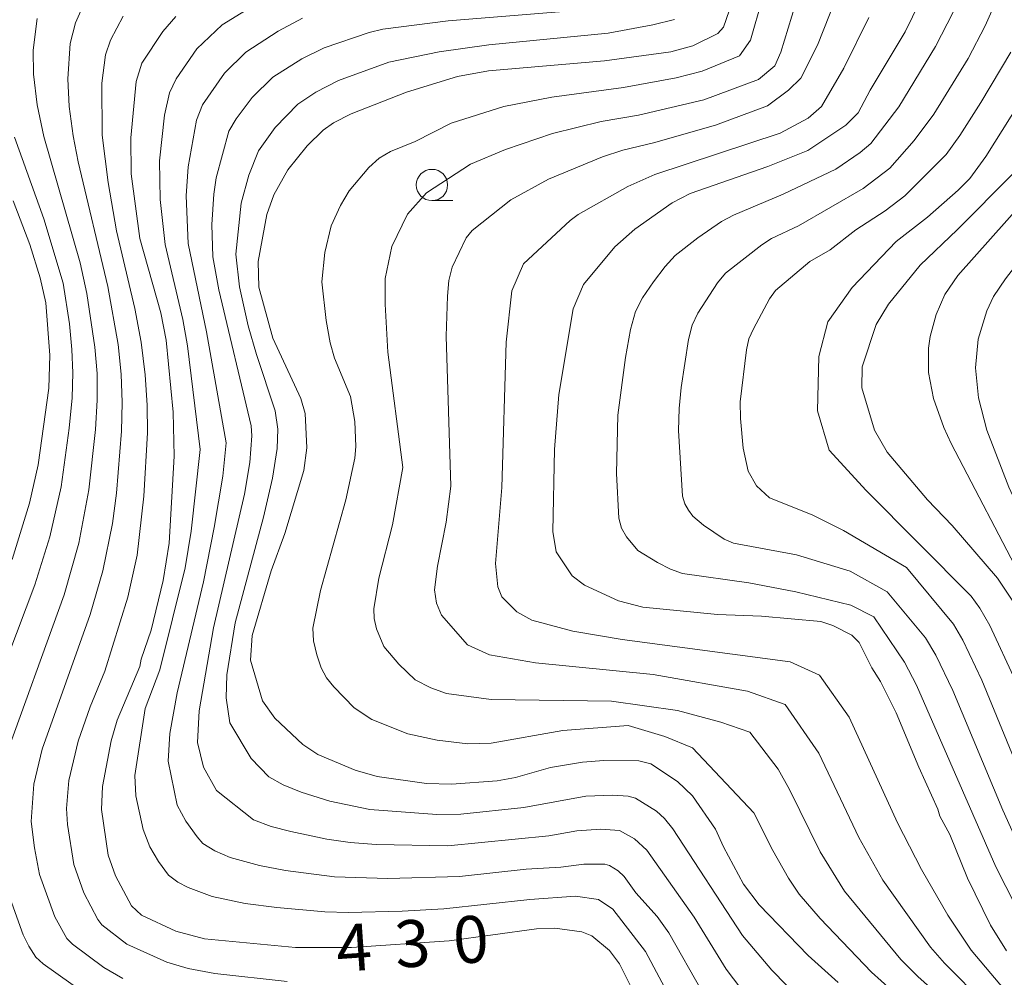
# Model space of a CAD drawing. Units: millimetres. Extents: x -64000 to -62000, y 27000 to 28500.
# Drawn here: x -62265 to -62186, y 27657 to 27734 of the extents above; entities that cross this region are included whole.
import ezdxf

# ---------------------------------------------------------------- set-up
doc = ezdxf.new("R2010")
doc.units = ezdxf.units.MM
for name, color, linetype, lineweight in [('633100_広葉樹林', 7, 'Continuous', 9), ('710100_等高線（計曲線）', 7, 'Continuous', 20), ('710107_等高線（計曲線）（注記）', 7, 'Continuous', 20), ('710200_等高線（主曲線）', 7, 'Continuous', 9)]:
    doc.layers.add(name, color=color, linetype=linetype, lineweight=lineweight)
doc.styles.add('Style-WORKING', font='txt')

msp = doc.modelspace()

# ---------------------------------------------------------------- linework, layer by layer
at = {"layer": '633100_広葉樹林'}
msp.add_line((-62231.52, 27719.59), (-62229.853, 27719.59), dxfattribs=at)
msp.add_circle((-62231.52, 27720.84), 1.25, dxfattribs=at)
at = {"layer": '710100_等高線（計曲線）', "flags": 128}
for points in [[(-62185.56, 27659.58), (-62186.84, 27661.63), (-62188.67, 27665.4), (-62190.08, 27668.89), (-62190.89, 27670.35), (-62191.05, 27670.92), (-62192.58, 27674.28), (-62194.38, 27678.61), (-62195.64, 27681.14), (-62196.32, 27682.21), (-62197.35, 27684.24), (-62197.93, 27684.82), (-62199.45, 27685.6), (-62200.41, 27685.93), (-62205.16, 27686.36), (-62208.67, 27686.49), (-62214.65, 27687.06), (-62216.6, 27687.57), (-62219.32, 27688.84), (-62220.31, 27689.58), (-62221.58, 27691.49), (-62221.86, 27693.13), (-62221.72, 27699.68), (-62221.36, 27704.08), (-62220.22, 27710.92), (-62219.41, 27712.88), (-62216.88, 27715.9), (-62215.29, 27717.3), (-62212.31, 27719.42), (-62210.87, 27720.15), (-62204.66, 27722.33), (-62201.44, 27723.6), (-62198.41, 27725.61), (-62197.42, 27726.61), (-62196.46, 27728.41), (-62193.67, 27733.09), (-62192.48, 27735.48)], [(-62207.74, 27734.78), (-62208.2, 27733.45), (-62208.64, 27732.95), (-62210.65, 27731.97), (-62212.42, 27731.48), (-62217.73, 27730.77), (-62227, 27729.96), (-62229.47, 27729.51), (-62233.56, 27728.27), (-62237.98, 27726.53), (-62239.4, 27725.81), (-62240.22, 27725.22), (-62241.49, 27723.96), (-62243.04, 27722.04), (-62244.16, 27720.05), (-62244.73, 27718.49), (-62245.41, 27714.71), (-62245.36, 27712.66), (-62244.26, 27708.6), (-62242, 27703.76), (-62241.67, 27702.55), (-62241.53, 27699.82), (-62241.78, 27698), (-62243.3, 27692.96), (-62244.39, 27689.99), (-62245.89, 27684.81), (-62246.03, 27682.83), (-62245.07, 27679.57), (-62244.1, 27678.2), (-62241.86, 27676.08), (-62240.64, 27675.3), (-62237.67, 27674.03), (-62235.89, 27673.52), (-62231.96, 27672.96), (-62229.96, 27672.92), (-62226.31, 27673.19), (-62224.83, 27673.44), (-62222.03, 27674.26), (-62219.49, 27674.67), (-62217.78, 27674.8), (-62214.98, 27674.78), (-62214, 27674.53), (-62211.87, 27673.12), (-62210.68, 27671.98), (-62208.85, 27669.32), (-62208.2, 27667.9), (-62206.6, 27664.93), (-62205.35, 27663.26), (-62201.43, 27659.21), (-62199.02, 27657.04)], [(-62252.02, 27734.32), (-62253.05, 27733.12), (-62254.72, 27730.57), (-62255.19, 27729.11), (-62255.62, 27724.62), (-62255.58, 27721.73), (-62254.89, 27716.55), (-62253.2, 27710.62), (-62252.78, 27708.43), (-62252.22, 27702.66), (-62252.14, 27699.16), (-62252.55, 27692.18), (-62253.01, 27689.2), (-62253.97, 27685.24), (-62254.79, 27682.9), (-62254.9, 27682.32), (-62256.7, 27678.04), (-62257.19, 27676.37), (-62257.88, 27672.73), (-62257.96, 27670.89), (-62257.41, 27667.25), (-62256.83, 27665.58), (-62255.55, 27663.18), (-62254.76, 27662.43), (-62252.02, 27661.15), (-62249.71, 27660.55), (-62242.44, 27659.86), (-62237.96, 27659.84), (-62230.14, 27660.38), (-62223.17, 27661.35), (-62221.68, 27661.39), (-62219.54, 27661.1), (-62218.74, 27660.79), (-62217.31, 27659.62), (-62216.53, 27658.55), (-62214.56, 27654.64)], [(-62185.03, 27721.76), (-62189.51, 27717.24), (-62192.46, 27714.43), (-62195.01, 27711.3), (-62195.99, 27709.68), (-62197.1, 27706.3), (-62197.12, 27704.61), (-62196.13, 27701.22), (-62195.1, 27699.47), (-62191.89, 27695.66), (-62189.91, 27693.6), (-62186.28, 27689.38), (-62184.89, 27687.32)], [(-62265.1, 27690.89), (-62263.71, 27695.38), (-62263.01, 27698.46), (-62262.18, 27704.6), (-62262.1, 27707.23), (-62262.4, 27711.4), (-62262.85, 27713.42), (-62263.7, 27716.07), (-62265.03, 27719.58)]]:
    msp.add_lwpolyline(points, dxfattribs=at)
at = {"layer": '710200_等高線（主曲線）', "flags": 128}
for points in [[(-62171.41, 27669.67), (-62175.89, 27676.89), (-62181.46, 27688.16), (-62185.36, 27696.66), (-62187.12, 27701.22), (-62187.8, 27703.81), (-62188.05, 27706.21), (-62187.83, 27708.5), (-62187.12, 27710.76), (-62186.59, 27711.91), (-62185.64, 27713.32), (-62182.21, 27717.78), (-62176.16, 27724.84), (-62163.05, 27741.8)], [(-62185.09, 27738.53), (-62187.27, 27733.57), (-62188.63, 27730.96), (-62191.36, 27726.5), (-62192.95, 27724.39), (-62194.9, 27722.19), (-62197.02, 27720.57), (-62202.19, 27717.58), (-62204.35, 27716.57), (-62205.14, 27716.06), (-62208.05, 27713.79), (-62208.69, 27713.02), (-62210.24, 27710.58), (-62210.7, 27709.63), (-62211.01, 27708.47), (-62211.58, 27704.65), (-62211.75, 27702.96), (-62211.79, 27701.21), (-62211.47, 27695.96), (-62211.3, 27695.35), (-62211.01, 27694.82), (-62210.66, 27694.35), (-62209.8, 27693.62), (-62208.15, 27692.52), (-62207.39, 27692.2), (-62202.37, 27691.27), (-62198.07, 27689.94), (-62195.1, 27688.31), (-62192.04, 27684.63), (-62191.22, 27683.24), (-62189.86, 27680.42), (-62185.84, 27670.84), (-62184.39, 27667.58)], [(-62244.09, 27736.26), (-62248.31, 27733.66), (-62250.33, 27731.72), (-62251.99, 27729.34), (-62252.52, 27728.21), (-62252.92, 27726.42), (-62253.31, 27722.76), (-62253.25, 27719.67), (-62252.87, 27716.09), (-62251.45, 27710.07), (-62251.07, 27707.97), (-62250.07, 27699.68), (-62250.79, 27693.16), (-62251.25, 27690.22), (-62253.28, 27682.05), (-62254.45, 27678.97), (-62255.28, 27673.6), (-62255.2, 27671.98), (-62254.63, 27669.28), (-62254.08, 27667.91), (-62253.39, 27666.73), (-62252.59, 27665.65), (-62251.86, 27665.08), (-62251.02, 27664.64), (-62249.09, 27663.92), (-62246.46, 27663.38), (-62243.94, 27663.04), (-62240.09, 27662.71), (-62238.2, 27662.66), (-62233.9, 27662.75), (-62230.58, 27662.94), (-62223.68, 27663.7), (-62220.03, 27663.95), (-62218.2, 27663.7), (-62217.05, 27662.91), (-62214.45, 27659.54), (-62211.38, 27653.76)], [(-62259.1, 27735.95), (-62260.04, 27733.82), (-62260.46, 27732.15), (-62260.66, 27729.33), (-62260.53, 27727.12), (-62260.23, 27724.78), (-62259.83, 27722.7), (-62257.46, 27712.71), (-62256.63, 27708.08), (-62256.38, 27705.71), (-62256.3, 27703.43), (-62256.36, 27701.14), (-62256.76, 27696.19), (-62257.07, 27693.77), (-62257.84, 27689.99), (-62258.85, 27686.49), (-62262.69, 27675.72), (-62263.38, 27672.92), (-62263.58, 27669.94), (-62263.32, 27667.82), (-62262.91, 27665.68), (-62261.68, 27662.3), (-62260.72, 27660.58), (-62260.27, 27660.11), (-62257.76, 27658.26), (-62256.26, 27657.37)], [(-62194.8, 27656.49), (-62196.36, 27657.87), (-62200.46, 27662.18), (-62202.14, 27664.12), (-62202.99, 27665.41), (-62204.26, 27667.6), (-62205.78, 27670.62), (-62210.69, 27675.81), (-62212.89, 27676.74), (-62215.83, 27677.61), (-62221.04, 27677.21), (-62226.79, 27676.19), (-62228.64, 27676.13), (-62231.1, 27676.44), (-62233.46, 27676.94), (-62236.34, 27678.09), (-62237.73, 27679.02), (-62239.38, 27680.69), (-62239.96, 27681.42), (-62240.37, 27682.21), (-62240.74, 27683.27), (-62240.99, 27684.39), (-62241.04, 27685.4), (-62240.44, 27688.4), (-62238.41, 27695.65), (-62237.7, 27699), (-62237.62, 27699.91), (-62237.69, 27701.92), (-62238.03, 27703.91), (-62239.32, 27707), (-62239.67, 27708.22), (-62239.99, 27710.01), (-62240.33, 27713.1), (-62240.09, 27715.45), (-62239.59, 27717.58), (-62238.84, 27719.2), (-62238.15, 27720.38), (-62236.56, 27722.25), (-62235.73, 27722.98), (-62234.84, 27723.51), (-62232.85, 27724.32), (-62229.98, 27725.77), (-62225.76, 27727.11), (-62221.94, 27727.86), (-62216.19, 27728.63), (-62211.98, 27729.4), (-62209.91, 27729.95), (-62206.92, 27731.16), (-62206.03, 27732.41), (-62205.11, 27735.71)], [(-62187.29, 27655.35), (-62190.52, 27658.59), (-62191.65, 27659.89), (-62195.44, 27665.23), (-62197.37, 27668.66), (-62200.58, 27675.39), (-62203.27, 27679.29), (-62206.28, 27680.35), (-62213.83, 27681.69), (-62223.25, 27682.62), (-62226.91, 27683.27), (-62228.69, 27684.05), (-62230.75, 27686.43), (-62231.16, 27687.38), (-62231.31, 27688.46), (-62231.08, 27690.36), (-62230.39, 27693.86), (-62230.01, 27696.75), (-62230.39, 27708.76), (-62230.29, 27711.94), (-62230.16, 27713.19), (-62229.9, 27714.27), (-62228.79, 27716.61), (-62228.31, 27717.21), (-62225.22, 27719.65), (-62222.2, 27721.3), (-62217.89, 27723.1), (-62216.26, 27723.63), (-62213.81, 27724.21), (-62208.85, 27725.62), (-62204.67, 27727.18), (-62202.99, 27728.43), (-62202, 27729.38), (-62200.69, 27732.02), (-62199.22, 27735.75)], [(-62219.02, 27734.87), (-62230.22, 27733.98), (-62235.46, 27733.3), (-62236.54, 27733.03), (-62240.14, 27731.8), (-62241.93, 27730.92), (-62244.24, 27729.45), (-62245.91, 27727.83), (-62247.19, 27726.13), (-62247.78, 27725.13), (-62248.77, 27721.41), (-62248.96, 27720.1), (-62249.12, 27717.67), (-62249.06, 27715.1), (-62248.58, 27712.46), (-62245.99, 27701.57), (-62245.92, 27700.78), (-62246.08, 27698.63), (-62246.52, 27696.12), (-62249, 27685.41), (-62250.15, 27678.78), (-62250.27, 27676.26), (-62249.79, 27674.27), (-62248.76, 27672.41), (-62245.8, 27670.06), (-62244.37, 27669.54), (-62242.81, 27669.12), (-62239.92, 27668.51), (-62238.06, 27668.24), (-62235.97, 27668.08), (-62230.25, 27667.98), (-62222.16, 27668.78), (-62219.93, 27669.17), (-62218.01, 27669.31), (-62216.53, 27669.2), (-62215.31, 27668.53), (-62214.33, 27667.63), (-62210.54, 27662.29), (-62207.98, 27658.12), (-62206.81, 27656.56)], [(-62188.86, 27654.15), (-62192.66, 27657.54), (-62194, 27658.88), (-62198.53, 27664.35), (-62200.46, 27667.49), (-62202.92, 27672.5), (-62203.83, 27674.11), (-62206.08, 27677.08), (-62208.41, 27677.88), (-62211.89, 27678.81), (-62217.17, 27679.55), (-62226.79, 27679.68), (-62230.37, 27680.16), (-62231.61, 27680.63), (-62232.87, 27681.27), (-62234.16, 27682.5), (-62235.36, 27683.93), (-62235.95, 27685.33), (-62236.14, 27686.17), (-62236.18, 27686.93), (-62235.76, 27689.38), (-62234.67, 27693.67), (-62233.84, 27698.25), (-62235.04, 27707.47), (-62235.27, 27711.31), (-62235.26, 27713.37), (-62234.74, 27715.92), (-62233.47, 27718.5), (-62231.95, 27720.21), (-62228.45, 27722.51), (-62225.64, 27723.68), (-62221.87, 27724.96), (-62217.99, 27725.91), (-62215, 27726.42), (-62209.77, 27727.65), (-62205.4, 27729.27), (-62204.09, 27730.37), (-62203.62, 27731.47), (-62202.43, 27735.3)], [(-62184.04, 27661.65), (-62186.42, 27666.3), (-62192.76, 27680.83), (-62193.72, 27682.66), (-62196.18, 27686.29), (-62198.02, 27687.24), (-62202.42, 27688.3), (-62206.18, 27689.01), (-62211.47, 27689.76), (-62212.44, 27690.11), (-62213.48, 27690.64), (-62215.05, 27691.61), (-62215.97, 27692.69), (-62216.35, 27693.4), (-62216.58, 27694.18), (-62216.75, 27697.75), (-62216.64, 27702.43), (-62216.05, 27707.05), (-62215.64, 27709.29), (-62215.24, 27710.72), (-62214.68, 27711.82), (-62213.81, 27713.1), (-62212.87, 27714.33), (-62212.06, 27715.19), (-62210.24, 27716.62), (-62208.36, 27717.92), (-62207.4, 27718.42), (-62203.43, 27720.1), (-62199.22, 27722.1), (-62197.26, 27723.43), (-62196.41, 27724.15), (-62194.18, 27727.08), (-62191.23, 27731.92), (-62189.82, 27734.67)], [(-62265.82, 27674.57), (-62260.93, 27688.07), (-62259.76, 27692.2), (-62258.97, 27696.45), (-62258.44, 27701.27), (-62258.3, 27703.62), (-62258.31, 27705.76), (-62258.48, 27707.88), (-62259.12, 27712.15), (-62259.67, 27714.6), (-62262.58, 27724.72), (-62263.09, 27727.26), (-62263.39, 27729.69), (-62263.42, 27731.63), (-62263.11, 27734.16)], [(-62243.1, 27657.13), (-62248.88, 27657.76), (-62251.03, 27658.18), (-62252.72, 27658.69), (-62255.92, 27660.12), (-62257.92, 27661.67), (-62258.24, 27662.08), (-62259.37, 27664.23), (-62260.16, 27666.48), (-62260.68, 27669.68), (-62260.76, 27670.98), (-62260.56, 27673.2), (-62259.81, 27676.36), (-62258.85, 27679.11), (-62257.69, 27681.94), (-62255.86, 27687.87), (-62255.11, 27691.24), (-62254.56, 27695.94), (-62254.28, 27701.01), (-62254.3, 27703.23), (-62254.46, 27705.65), (-62254.79, 27708.28), (-62255.29, 27710.97), (-62256.76, 27717.17), (-62257.42, 27721.03), (-62257.89, 27724.83), (-62257.92, 27728.97), (-62257.63, 27731.24), (-62257.24, 27732.41), (-62256.21, 27734.33)], [(-62209.89, 27656.29), (-62212.56, 27661.03), (-62213.5, 27662.32), (-62215.2, 27664.23), (-62216.15, 27665.54), (-62216.63, 27665.99), (-62217.31, 27666.41), (-62217.69, 27666.53), (-62219.38, 27666.53), (-62221.21, 27666.27), (-62223.98, 27666.13), (-62229.33, 27665.54), (-62235.06, 27665.37), (-62239.31, 27665.51), (-62243.23, 27666.01), (-62245.32, 27666.4), (-62247.65, 27667.05), (-62248.89, 27667.58), (-62249.84, 27668.18), (-62250.31, 27668.71), (-62251.2, 27669.95), (-62251.9, 27671.23), (-62252.62, 27674.76), (-62252.5, 27676.98), (-62251.9, 27680.23), (-62249.8, 27689.1), (-62248.94, 27693.44), (-62248.26, 27697.54), (-62247.99, 27700.22), (-62249.55, 27709.1), (-62251.02, 27716.15), (-62251.17, 27719.98), (-62251.03, 27722.29), (-62250.35, 27726.01), (-62249.88, 27727.24), (-62248.12, 27729.77), (-62246.4, 27731.46), (-62243.81, 27733.14), (-62241.87, 27734.17)], [(-62212.13, 27734.07), (-62213.86, 27733.64), (-62217.43, 27732.97), (-62226.96, 27732.06), (-62230.94, 27731.5), (-62234.96, 27730.65), (-62239, 27729.19), (-62240.8, 27728.27), (-62242.26, 27727.31), (-62244.07, 27725.44), (-62245.4, 27723.58), (-62246.16, 27721.62), (-62246.78, 27719.38), (-62247.22, 27715.31), (-62246.92, 27712.7), (-62246.21, 27709.58), (-62245.55, 27707.27), (-62244.05, 27702.77), (-62243.84, 27701.32), (-62243.91, 27699.77), (-62244.27, 27697.39), (-62244.99, 27694.28), (-62247.27, 27685.82), (-62247.92, 27681.67), (-62247.98, 27679.81), (-62247.68, 27677.83), (-62245.97, 27674.97), (-62244.58, 27673.5), (-62243.41, 27672.85), (-62241.97, 27672.27), (-62239.7, 27671.55), (-62236.5, 27670.9), (-62231.12, 27670.5), (-62229.21, 27670.52), (-62224.17, 27671.06), (-62219.21, 27671.96), (-62217.04, 27672.04), (-62215.83, 27671.96), (-62215.23, 27671.8), (-62213.55, 27670.75), (-62212.92, 27670.17), (-62212.25, 27669.34), (-62206.68, 27660.8), (-62204.32, 27658.03), (-62200.83, 27654.46)], [(-62184.23, 27654.71), (-62188.38, 27659.63), (-62190.24, 27662.43), (-62192.36, 27666.1), (-62194.27, 27669.83), (-62198.14, 27678.28), (-62200.53, 27681.62), (-62202.87, 27682.69), (-62216.3, 27684.49), (-62220.24, 27685.16), (-62223.52, 27686.03), (-62224.72, 27686.69), (-62225.92, 27687.9), (-62226.25, 27688.7), (-62226.43, 27690.57), (-62225.92, 27696.65), (-62225.58, 27708.26), (-62225.13, 27712.36), (-62224.2, 27714.53), (-62220.47, 27717.99), (-62219.82, 27718.47), (-62215.86, 27720.72), (-62213.69, 27721.67), (-62203.67, 27724.98), (-62201.42, 27726.18), (-62200.37, 27727.12), (-62198.57, 27730.18), (-62196.58, 27734.23)], [(-62183.53, 27671.5), (-62187.54, 27681.24), (-62189.05, 27684.42), (-62189.79, 27685.7), (-62193.55, 27690.25), (-62198.59, 27693.21), (-62201.11, 27694.47), (-62204.53, 27695.81), (-62205.57, 27696.77), (-62206.23, 27697.95), (-62206.62, 27699.8), (-62206.85, 27702.16), (-62206.87, 27703.5), (-62206.37, 27707.66), (-62206.16, 27708.53), (-62205.8, 27709.34), (-62204.52, 27711.72), (-62204.04, 27712.4), (-62201.29, 27714.72), (-62199.67, 27715.64), (-62197.6, 27717.25), (-62195.27, 27718.76), (-62193.69, 27719.96), (-62190.39, 27723.27), (-62189.28, 27724.8), (-62187.61, 27727.43), (-62185.2, 27731.45)], [(-62184.85, 27681.18), (-62186.89, 27685.6), (-62187.68, 27686.99), (-62188.39, 27687.96), (-62196.79, 27696.39), (-62199.75, 27699.63), (-62200.67, 27702.77), (-62200.58, 27707.11), (-62199.84, 27709.88), (-62197.9, 27712.65), (-62194.38, 27716.32), (-62191.87, 27718.26), (-62189.43, 27720.42), (-62188.49, 27721.37), (-62187.2, 27723.11), (-62182.57, 27730.51)], [(-62264.92, 27724.67), (-62262.56, 27718.13), (-62261.02, 27712.98), (-62260.52, 27709.72), (-62260.32, 27707.68), (-62260.24, 27705.82), (-62260.3, 27703.82), (-62260.53, 27701.4), (-62261.17, 27696.7), (-62262.08, 27692.69), (-62263.28, 27688.86), (-62268.34, 27675.56)], [(-62184.25, 27689.19), (-62189.98, 27700.15), (-62190.57, 27701.44), (-62191.4, 27703.76), (-62191.79, 27705.83), (-62191.79, 27707.78), (-62191.66, 27708.72), (-62191.19, 27710.49), (-62190.48, 27712.07), (-62189.44, 27713.61), (-62182.91, 27720.94)], [(-62259.2, 27656.11), (-62262.62, 27658.55), (-62263.21, 27659.08), (-62263.77, 27659.95), (-62264.21, 27660.87), (-62265.65, 27664.88)]]:
    msp.add_lwpolyline(points, dxfattribs=at)

# ---------------------------------------------------------------- texts
at = {"layer": '710107_等高線（計曲線）（注記）', "style": 'Style-WORKING'}
for s, p in [('3', (-62234.376, 27658.208)), ('0', (-62229.699, 27658.531)), ('4', (-62239.053, 27657.885))]:
    msp.add_text(s, height=3.75, rotation=3.95022, dxfattribs=at).set_placement(p)

doc.saveas('drawing.dxf')
